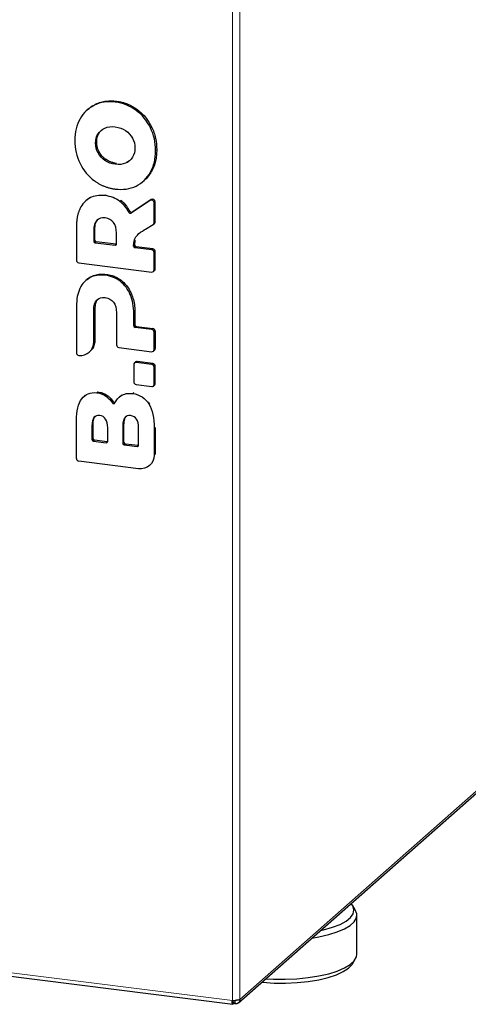
# Model space of a CAD drawing. Units: millimetres. Extents: x 0 to 210, y 0 to 297.
# Drawn here: x 160 to 169, y 105 to 123 of the extents above; entities that cross this region are included whole.
import ezdxf

# ---------------------------------------------------------------- set-up
doc = ezdxf.new("R2010")
doc.units = ezdxf.units.MM

msp = doc.modelspace()

# ---------------------------------------------------------------- linework, layer by layer
at = {"color": 8, "linetype": 'Continuous', "lineweight": 18}
for p, q in [((164.2784, 124.1729), (164.2784, 104.5829)), ((164.4201, 104.6043), (164.4201, 124.1943)), ((185.202, 122.9314), (164.4205, 104.6038)), ((161.6433, 121.8606), (161.6221, 121.8419)), ((162.043, 121.919), (162.0218, 121.9003)), ((162.4427, 121.7599), (162.4215, 121.7412)), ((161.6898, 121.2877), (161.711, 121.3064)), ((162.7205, 121.4254), (162.6993, 121.4067)), ((161.6424, 121.1101), (161.6636, 121.1288)), ((161.6898, 120.9206), (161.711, 120.9393)), ((162.821, 120.983), (162.7997, 120.9643)), ((161.8236, 120.7737), (161.8448, 120.7925)), ((162.0218, 120.701), (162.043, 120.7197)), ((162.22, 120.7238), (162.2413, 120.7425)), ((162.6993, 120.5472), (162.7205, 120.5659)), ((161.5546, 120.071), (161.5334, 120.0523)), ((161.8485, 120.1159), (161.8273, 120.0972)), ((162.1317, 120.0037), (162.1105, 119.985)), ((162.7154, 120.0228), (162.6942, 120.0041)), ((162.7698, 119.9575), (162.791, 119.9762)), ((162.3056, 119.7928), (162.2844, 119.7741)), ((162.3263, 119.7602), (162.3475, 119.7789)), ((162.791, 119.5948), (162.7698, 119.5761)), ((161.6071, 119.4291), (161.6283, 119.4478)), ((161.6071, 119.2204), (161.6283, 119.2391)), ((161.6564, 119.2073), (161.6352, 119.1886)), ((162.4067, 119.2361), (162.3855, 119.2174)), ((162.0172, 119.1405), (162.0384, 119.1592)), ((162.3963, 119.1421), (162.3751, 119.1234)), ((162.4244, 119.1106), (162.4032, 119.0919)), ((162.7442, 119.0703), (162.723, 119.0516)), ((162.7698, 118.9985), (162.791, 119.0172)), ((162.791, 118.685), (162.7698, 118.6663)), ((161.5334, 118.5167), (161.5547, 118.5354)), ((161.8273, 118.5616), (161.8485, 118.5803)), ((162.1201, 118.4428), (162.1413, 118.4615)), ((162.3114, 118.1861), (162.3326, 118.2048)), ((161.6072, 117.8935), (161.6284, 117.9122)), ((162.3787, 117.8221), (162.3999, 117.8408)), ((162.3787, 117.5876), (162.3999, 117.6064)), ((162.428, 117.5745), (162.4067, 117.5558)), ((162.7443, 117.5347), (162.723, 117.516)), ((161.6069, 117.2803), (161.6281, 117.299)), ((162.7698, 117.4629), (162.791, 117.4816)), ((162.791, 117.1494), (162.7698, 117.1307)), ((162.4255, 116.8819), (162.4467, 116.9007)), ((162.7443, 116.8632), (162.723, 116.8445)), ((162.7698, 116.7914), (162.791, 116.8101)), ((162.791, 116.4779), (162.7698, 116.4592)), ((161.6649, 116.2971), (161.6861, 116.3158)), ((161.8562, 116.2202), (161.8774, 116.2389)), ((162.1297, 116.2385), (162.151, 116.2572)), ((162.3595, 116.2828), (162.3807, 116.3015)), ((161.9662, 116.1032), (161.9875, 116.1219)), ((162.6675, 116.0846), (162.6888, 116.1033)), ((161.5719, 115.6625), (161.5931, 115.6812)), ((162.1884, 115.6789), (162.1671, 115.6602)), ((162.7698, 115.6107), (162.791, 115.6294)), ((161.5719, 115.3979), (161.5931, 115.4166)), ((161.6211, 115.3848), (161.5999, 115.3661)), ((161.8474, 115.3349), (161.8686, 115.3536)), ((162.1671, 115.3225), (162.1884, 115.3412)), ((162.2164, 115.3094), (162.1952, 115.2906)), ((162.4427, 115.2595), (162.4639, 115.2782)), ((162.7698, 115.0964), (162.791, 115.1151)), ((164.2775, 104.5822), (127.0684, 109.2701))]:
    msp.add_line(p, q, dxfattribs=at)
at = {"color": 7, "linetype": 'Continuous', "lineweight": 25}
for p, q in [((164.3942, 104.5376), (185.1719, 122.8618)), ((161.565, 121.8079), (161.6433, 121.8606)), ((161.4998, 121.7647), (161.4786, 121.746)), ((161.5001, 121.7644), (161.5157, 121.7749)), ((162.3028, 120.7776), (162.2413, 120.7425)), ((162.565, 120.3787), (162.5862, 120.3974)), ((161.4774, 120.0182), (161.4562, 119.9995)), ((161.5546, 120.071), (161.4783, 120.017)), ((162.6942, 120.0041), (162.3263, 119.7602)), ((162.7154, 120.0228), (162.3475, 119.7789)), ((162.7698, 119.5761), (162.7698, 119.9575)), ((162.791, 119.5948), (162.791, 119.9762)), ((161.2738, 119.497), (161.2738, 118.8548)), ((161.6071, 119.4291), (161.6071, 119.2204)), ((161.6283, 119.2391), (161.6283, 119.4478)), ((162.6046, 119.4531), (162.7503, 119.5402)), ((162.7561, 119.5445), (162.7773, 119.5632)), ((162.0384, 119.1592), (161.6564, 119.2073)), ((162.0453, 119.1652), (162.0453, 119.3739)), ((162.3963, 119.1421), (162.4067, 119.2361)), ((161.6352, 119.1886), (162.0172, 119.1405)), ((162.723, 119.0516), (162.4032, 119.0919)), ((162.7442, 119.0703), (162.4244, 119.1106)), ((162.791, 118.685), (162.791, 119.0172)), ((162.7698, 118.6663), (162.7698, 118.9985)), ((161.3205, 118.8017), (162.723, 118.6251)), ((162.7561, 118.6347), (162.7773, 118.6534)), ((161.4775, 118.4826), (161.4562, 118.4639)), ((161.478, 118.4819), (161.5547, 118.5354)), ((161.2738, 117.9613), (161.2738, 117.0697)), ((161.6069, 117.2803), (161.6072, 117.8935)), ((161.6284, 117.9122), (161.6281, 117.299)), ((162.0453, 117.8383), (162.0453, 117.222)), ((162.3787, 117.5876), (162.3787, 117.8221)), ((162.3999, 117.8408), (162.3999, 117.6064)), ((162.723, 117.516), (162.4067, 117.5558)), ((162.428, 117.5745), (162.7443, 117.5347)), ((162.7698, 117.1307), (162.7698, 117.4629)), ((162.791, 117.4816), (162.791, 117.1494)), ((162.0921, 117.1689), (162.723, 117.0894)), ((162.7561, 117.0991), (162.7773, 117.1178)), ((161.5196, 117.0809), (161.5408, 117.0996)), ((162.3787, 116.8407), (162.3787, 116.5085)), ((162.4136, 116.891), (162.3924, 116.8723)), ((162.723, 116.8445), (162.4255, 116.8819)), ((162.7443, 116.8632), (162.4467, 116.9007)), ((162.7698, 116.4592), (162.7698, 116.7914)), ((162.791, 116.4779), (162.791, 116.8101)), ((162.4255, 116.4554), (162.723, 116.4179)), ((162.7561, 116.4276), (162.7773, 116.4463)), ((161.4446, 116.2522), (161.4234, 116.2335)), ((162.1164, 116.231), (162.0952, 116.2123)), ((161.2738, 115.0321), (161.2738, 115.7561)), ((161.5719, 115.6625), (161.5719, 115.3979)), ((161.5931, 115.4166), (161.5931, 115.6812)), ((161.8755, 115.3596), (161.8755, 115.6243)), ((162.1671, 115.6602), (162.1671, 115.3225)), ((162.1884, 115.3412), (162.1884, 115.6789)), ((162.4707, 115.2842), (162.4707, 115.6219)), ((162.7698, 115.6107), (162.7698, 115.0964)), ((162.791, 115.6294), (162.791, 115.1151)), ((161.5999, 115.3661), (161.8474, 115.3349)), ((161.8686, 115.3536), (161.6211, 115.3848)), ((162.1952, 115.2906), (162.4427, 115.2595)), ((162.4639, 115.2782), (162.2164, 115.3094)), ((162.4722, 114.8339), (161.3206, 114.979)), ((162.6824, 114.8969), (162.7036, 114.9157)), ((127.1093, 109.1933), (164.2869, 104.5094)), ((166.6464, 106.3282), (166.5899, 106.4185)), ((166.6769, 105.4753), (166.6769, 106.2295)), ((166.5899, 105.2862), (166.6464, 105.3766)), ((164.2775, 104.5822), (164.2784, 104.5829)), ((164.296, 104.5154), (164.296, 104.5856)), ((164.3253, 104.5858), (164.3253, 104.5198)), ((164.4201, 104.6043), (164.4205, 104.6038)), ((164.3253, 104.5198), (164.296, 104.5442))]:
    msp.add_line(p, q, dxfattribs=at)
at = {"color": 7, "linetype": 'Continuous', "lineweight": 25, "flags": 128}
for points in [[(162.0446, 119.1591), (162.0439, 119.159), (162.0384, 119.1592)], [(161.8686, 115.3536), (161.8741, 115.3535), (161.8748, 115.3535)], [(162.4639, 115.2782), (162.4694, 115.278), (162.4701, 115.2781)], [(165.811, 105.7871), (165.9455, 105.8097), (166.1337, 105.8523), (166.2995, 105.9043), (166.439, 105.9642), (166.5485, 106.0307), (166.6256, 106.102), (166.6682, 106.1765), (166.6753, 106.2523), (166.6467, 106.3276), (166.6464, 106.3282)], [(165.9759, 105.9326), (166.035, 105.9459), (166.2064, 105.994), (166.3524, 106.0506), (166.4693, 106.1143), (166.554, 106.1835), (166.6044, 106.2562), (166.619, 106.3308), (166.5976, 106.4051), (166.5649, 106.452)], [(164.9216, 105.0028), (165.068, 104.9948), (165.2954, 104.9925), (165.5212, 105.002), (165.7397, 105.0231), (165.9455, 105.0554), (166.1337, 105.0981), (166.2995, 105.15), (166.439, 105.21), (166.5485, 105.2764), (166.6256, 105.3478), (166.6682, 105.4223), (166.6769, 105.4753)], [(164.8597, 104.9333), (165.0799, 104.9195), (165.3039, 104.9176), (165.5259, 104.9277), (165.7402, 104.9496), (165.9411, 104.9826), (166.1236, 105.0259), (166.2828, 105.0785), (166.4147, 105.1389), (166.5158, 105.2055), (166.5836, 105.2767), (166.5899, 105.2862)]]:
    msp.add_lwpolyline(points, dxfattribs=at)
at = {"color": 7, "linetype": 'Continuous', "lineweight": 25}
for centre, radius, start, end in [((162.7182, 119.9585), 0.0516, 358.87445, 117.77429), ((162.7394, 119.9772), 0.0516, 358.87445, 117.77429), ((162.3117, 119.7864), 0.03, 204.23654, 299.06384), ((162.3329, 119.8051), 0.03, 204.23654, 299.06384), ((162.7288, 119.5751), 0.041, 301.64641, 1.2774), ((162.7492, 119.5941), 0.0418, 312.25282, 0.88308), ((161.6399, 119.221), 0.0328, 181.0592, 261.76255), ((161.6611, 119.2398), 0.0328, 181.0592, 261.76255), ((162.0209, 119.1646), 0.0244, 261.39309, 1.42293), ((162.4079, 119.1243), 0.0328, 181.53153, 261.74913), ((162.4291, 119.143), 0.0328, 181.53153, 261.74913), ((162.7152, 118.9975), 0.0546, 1.0579, 81.75984), ((162.7364, 119.0162), 0.0546, 1.0579, 81.75984), ((161.3284, 118.8558), 0.0546, 181.05876, 261.76199), ((162.7291, 118.6653), 0.0407, 261.39874, 1.4205), ((162.7493, 118.6843), 0.0417, 312.15478, 0.97926), ((162.4114, 117.5882), 0.0328, 181.05509, 261.76415), ((162.4326, 117.607), 0.0328, 181.05509, 261.76415), ((162.7152, 117.4619), 0.0546, 1.06107, 81.75818), ((162.7364, 117.4806), 0.0546, 1.06107, 81.75818), ((162.0999, 117.223), 0.0546, 181.0594, 261.76135), ((162.7291, 117.1297), 0.0407, 261.39945, 1.41786), ((162.7494, 117.1487), 0.0417, 312.16114, 0.9729), ((161.3283, 117.0707), 0.0545, 180.99307, 264.24361), ((162.4194, 116.8417), 0.0407, 81.39763, 181.41968), ((162.4408, 116.8594), 0.0417, 81.84168, 130.66091), ((162.7152, 116.7904), 0.0546, 1.061, 81.75975), ((162.7364, 116.8091), 0.0546, 1.061, 81.75975), ((162.4333, 116.5095), 0.0546, 181.05786, 261.76289), ((162.7291, 116.4582), 0.0407, 261.39762, 1.41969), ((162.7493, 116.4772), 0.0417, 312.16201, 0.97389), ((161.9908, 116.1159), 0.0277, 207.4806, 329.29539), ((162.014, 116.1382), 0.0312, 211.53042, 276.85417), ((161.6046, 115.3985), 0.0328, 181.06001, 261.75924), ((161.6258, 115.4172), 0.0328, 181.06001, 261.75924), ((161.8511, 115.359), 0.0244, 261.39848, 1.42399), ((162.1999, 115.3231), 0.0328, 181.0559, 261.76084), ((162.2211, 115.3418), 0.0328, 181.0559, 261.76084), ((162.4463, 115.2836), 0.0244, 261.39848, 1.42399), ((161.3284, 115.0331), 0.0546, 181.05946, 261.76053)]:
    msp.add_arc(centre, radius, start, end, dxfattribs=at)
for points in [[(162.0218, 121.9003), (161.8736, 121.9189), (161.7404, 121.8994), (161.6221, 121.8419)], [(162.4215, 121.7412), (162.3032, 121.8285), (162.17, 121.8816), (162.0218, 121.9003)], [(161.6221, 121.8419), (161.5039, 121.7842), (161.4113, 121.6961), (161.3443, 121.5774)], [(162.6993, 121.4067), (162.6323, 121.5422), (162.5397, 121.6537), (162.4215, 121.7412)], [(161.3443, 121.5774), (161.2773, 121.4588), (161.2439, 121.3198), (161.2439, 121.1603)], [(161.6424, 121.1101), (161.6424, 121.1777), (161.6582, 121.2369), (161.6898, 121.2877)], [(161.6898, 121.2877), (161.7214, 121.3385), (161.766, 121.3762), (161.8236, 121.4009)], [(161.8236, 121.4009), (161.8811, 121.4255), (161.9472, 121.4331), (162.0218, 121.4237)], [(162.0218, 121.4237), (162.0964, 121.4143), (162.1625, 121.39), (162.22, 121.3509)], [(162.22, 121.3509), (162.2776, 121.3118), (162.3221, 121.2629), (162.3537, 121.204)], [(162.7997, 120.9643), (162.7997, 121.1238), (162.7663, 121.2712), (162.6993, 121.4067)], [(161.2439, 121.1603), (161.2439, 121.0009), (161.2773, 120.8535), (161.3443, 120.7179)], [(161.6898, 120.9206), (161.6582, 120.9794), (161.6424, 121.0426), (161.6424, 121.1101)], [(162.3537, 121.204), (162.3853, 121.1453), (162.4012, 121.0821), (162.4012, 121.0145)], [(161.8236, 120.7737), (161.766, 120.8129), (161.7214, 120.8618), (161.6898, 120.9206)], [(162.4012, 121.0145), (162.4012, 120.947), (162.3853, 120.8878), (162.3537, 120.837)], [(162.6993, 120.5472), (162.7663, 120.6659), (162.7997, 120.8049), (162.7997, 120.9643)], [(161.3443, 120.7179), (161.4113, 120.5824), (161.5039, 120.4709), (161.6221, 120.3835)], [(162.0218, 120.701), (161.9472, 120.7104), (161.8811, 120.7346), (161.8236, 120.7737)], [(162.22, 120.7238), (162.1625, 120.6992), (162.0964, 120.6916), (162.0218, 120.701)], [(162.3537, 120.837), (162.3221, 120.7861), (162.2776, 120.7484), (162.22, 120.7238)], [(162.4215, 120.2828), (162.5397, 120.3404), (162.6323, 120.4286), (162.6993, 120.5472)], [(162.0218, 120.2244), (162.17, 120.2057), (162.3032, 120.2252), (162.4215, 120.2828)], [(161.5334, 120.0523), (161.4501, 120.0082), (161.386, 119.9388), (161.3411, 119.8439)], [(161.8273, 120.0972), (161.7148, 120.1113), (161.6168, 120.0964), (161.5334, 120.0523)], [(162.1105, 119.985), (162.03, 120.0461), (161.9356, 120.0835), (161.8273, 120.0972)], [(162.2844, 119.7741), (162.2404, 119.8601), (162.1824, 119.9304), (162.1105, 119.985)], [(161.6649, 119.62), (161.6264, 119.5803), (161.6071, 119.5167), (161.6071, 119.4291)], [(161.8273, 119.6663), (161.7575, 119.6751), (161.7033, 119.6597), (161.6649, 119.62)], [(161.9887, 119.5792), (161.9509, 119.6285), (161.8971, 119.6576), (161.8273, 119.6663)], [(162.0453, 119.3739), (162.0453, 119.4615), (162.0264, 119.5299), (161.9887, 119.5792)], [(162.3855, 119.2174), (162.4121, 119.3479), (162.5315, 119.4074), (162.6046, 119.4531)], [(161.5334, 118.5167), (161.4501, 118.4726), (161.386, 118.4032), (161.3411, 118.3083)], [(161.8273, 118.5616), (161.7148, 118.5757), (161.6168, 118.5608), (161.5334, 118.5167)], [(162.1201, 118.4428), (162.0375, 118.5078), (161.9399, 118.5474), (161.8273, 118.5616)], [(162.3114, 118.1861), (162.2665, 118.2922), (162.2028, 118.3778), (162.1201, 118.4428)], [(161.3411, 118.3083), (161.2962, 118.2134), (161.2738, 118.0978), (161.2738, 117.9613)], [(161.6072, 117.8935), (161.6072, 117.9811), (161.6264, 118.0447), (161.6649, 118.0844)], [(161.6649, 118.0844), (161.7033, 118.1241), (161.7575, 118.1395), (161.8273, 118.1307)], [(161.8273, 118.1307), (161.8971, 118.1219), (161.9509, 118.0929), (161.9887, 118.0436)], [(162.3787, 117.8221), (162.3787, 117.9586), (162.3563, 118.0799), (162.3114, 118.1861)], [(161.9887, 118.0436), (162.0264, 117.9943), (162.0453, 117.9259), (162.0453, 117.8383)], [(161.3228, 117.0164), (161.4735, 117.0047), (161.6069, 117.1163), (161.6069, 117.2803)], [(161.2738, 115.7561), (161.2738, 115.9485), (161.3044, 116.0911), (161.375, 116.1828)], [(161.375, 116.1828), (161.4455, 116.2744), (161.5452, 116.3121), (161.6649, 116.2971)], [(161.6649, 116.2971), (161.7362, 116.2881), (161.7999, 116.2624), (161.8562, 116.2202)], [(161.8562, 116.2202), (161.8981, 116.1887), (161.9361, 116.1495), (161.9662, 116.1032)], [(162.0146, 116.1018), (162.0426, 116.1604), (162.0795, 116.2061), (162.1297, 116.2385)], [(162.1297, 116.2385), (162.1931, 116.2793), (162.2697, 116.2941), (162.3595, 116.2828)], [(162.3595, 116.2828), (162.4906, 116.2663), (162.6025, 116.1885), (162.6675, 116.0846)], [(162.6675, 116.0846), (162.7394, 115.9697), (162.7698, 115.8118), (162.7698, 115.6107)], [(161.7226, 115.859), (161.6271, 115.871), (161.5719, 115.8061), (161.5719, 115.6625)], [(161.8755, 115.6243), (161.8755, 115.7679), (161.8195, 115.8468), (161.7226, 115.859)], [(162.3179, 115.8566), (162.2224, 115.8686), (162.1671, 115.8038), (162.1671, 115.6602)], [(162.4707, 115.6219), (162.4707, 115.7655), (162.4148, 115.8444), (162.3179, 115.8566)], [(162.7698, 115.0964), (162.7698, 114.9275), (162.6284, 114.8143), (162.4722, 114.8339)]]:
    msp.add_open_spline(points, degree=3, dxfattribs=at)
for points, knots in [([(161.6433, 121.8606), (161.6763, 121.8746), (161.7422, 121.9027), (161.8761, 121.9296), (161.9784, 121.9231), (162.043, 121.919)], [0, 0, 0, 0, 0.2689176, 0.537856, 1, 1, 1, 1]), ([(162.043, 121.919), (162.0805, 121.9128), (162.1555, 121.9005), (162.2934, 121.8552), (162.3849, 121.7968), (162.4427, 121.7599)], [0, 0, 0, 0, 0.268739, 0.5376279, 1, 1, 1, 1]), ([(162.4427, 121.7599), (162.4739, 121.7349), (162.5363, 121.6849), (162.6355, 121.5754), (162.6879, 121.483), (162.7205, 121.4254)], [0, 0, 0, 0, 0.2737498, 0.5475618, 1, 1, 1, 1]), ([(161.6636, 121.1288), (161.6644, 121.1476), (161.6659, 121.1853), (161.6795, 121.2465), (161.6995, 121.2844), (161.711, 121.3064)], [0, 0, 0, 0, 0.2958828, 0.59195, 1, 1, 1, 1]), ([(161.711, 121.3064), (161.721, 121.3213), (161.7366, 121.3446), (161.7578, 121.3625), (161.7655, 121.3689)], [0, 0, 0, 0, 0.6382181, 1, 1, 1, 1]), ([(162.7205, 121.4254), (162.7367, 121.3893), (162.7692, 121.317), (162.8108, 121.1683), (162.8169, 121.0566), (162.821, 120.983)], [0, 0, 0, 0, 0.2545944, 0.5091536, 1, 1, 1, 1]), ([(161.711, 120.9393), (161.7024, 120.9572), (161.6851, 120.9931), (161.6674, 121.0572), (161.665, 121.1026), (161.6636, 121.1288)], [0, 0, 0, 0, 0.2961389, 0.5922921, 1, 1, 1, 1]), ([(161.8448, 120.7925), (161.8287, 120.8043), (161.7966, 120.828), (161.7496, 120.8765), (161.7251, 120.9164), (161.711, 120.9393)], [0, 0, 0, 0, 0.2994971, 0.5987773, 1, 1, 1, 1]), ([(162.821, 120.983), (162.8199, 120.9454), (162.8177, 120.87), (162.7986, 120.762), (162.768, 120.659), (162.7364, 120.5971), (162.7205, 120.5659)], [0, 0, 0, 0, 0.254168, 0.5084399, 0.7521656, 1, 1, 1, 1]), ([(162.043, 120.7197), (162.0243, 120.7227), (161.9868, 120.7286), (161.9188, 120.7492), (161.8732, 120.7758), (161.8448, 120.7925)], [0, 0, 0, 0, 0.273269, 0.5466988, 1, 1, 1, 1]), ([(162.7205, 120.5659), (162.7012, 120.5361), (162.6627, 120.4764), (162.6172, 120.4186), (162.5868, 120.3983), (162.5859, 120.3977)], [0, 0, 0, 0, 0.4925282, 0.9852868, 1, 1, 1, 1]), ([(161.6221, 120.3835), (161.63, 120.3778), (161.6458, 120.3664), (161.6701, 120.3503), (161.6948, 120.3351), (161.7199, 120.3208), (161.7453, 120.3074), (161.7712, 120.2949), (161.7975, 120.2834), (161.8241, 120.2728), (161.8512, 120.2631), (161.8787, 120.2543), (161.9065, 120.2465), (161.9348, 120.2395), (161.9634, 120.2335), (161.9925, 120.2283), (162.012, 120.2257), (162.0218, 120.2244)], [0, 0, 0, 0, 0.0658605, 0.131435, 0.1968159, 0.2620971, 0.3273723, 0.3927357, 0.4582807, 0.5241004, 0.5902863, 0.6569287, 0.7241159, 0.7919341, 0.8604672, 0.9297963, 1, 1, 1, 1]), ([(162.3056, 119.7928), (162.2856, 119.8276), (162.2529, 119.8845), (162.1917, 119.9542), (162.1519, 119.9871), (162.1317, 120.0037)], [0, 0, 0, 0, 0.436812, 0.7152429, 1, 1, 1, 1]), ([(161.3411, 119.8439), (161.3377, 119.8365), (161.3309, 119.8217), (161.3218, 119.7986), (161.3134, 119.7749), (161.3058, 119.7504), (161.2991, 119.7251), (161.2931, 119.6992), (161.2879, 119.6725), (161.2836, 119.645), (161.28, 119.6168), (161.2772, 119.5879), (161.2752, 119.5583), (161.274, 119.5279), (161.2738, 119.5073), (161.2738, 119.497)], [0, 0, 0, 0, 0.0701502, 0.1410941, 0.212933, 0.2857644, 0.3596819, 0.4347751, 0.5111292, 0.5888257, 0.6679415, 0.7485497, 0.8307193, 0.9145156, 1, 1, 1, 1]), ([(161.6283, 119.4478), (161.6303, 119.4858), (161.6332, 119.5394), (161.6573, 119.6031), (161.6764, 119.6267), (161.6861, 119.6387)], [0, 0, 0, 0, 0.5417583, 0.7657846, 1, 1, 1, 1]), ([(162.3751, 119.1234), (162.3751, 119.129), (162.3752, 119.1407), (162.3765, 119.1585), (162.3786, 119.1773), (162.3816, 119.1971), (162.3842, 119.2105), (162.3855, 119.2174)], [0, 0, 0, 0, 0.1757927, 0.3633273, 0.562998, 0.7751314, 1, 1, 1, 1]), ([(161.5547, 118.5354), (161.5877, 118.5497), (161.649, 118.5763), (161.7501, 118.5884), (161.8154, 118.583), (161.8485, 118.5803)], [0, 0, 0, 0, 0.36609934, 0.67811203, 1, 1, 1, 1]), ([(161.8485, 118.5803), (161.8861, 118.5737), (161.9518, 118.5623), (162.052, 118.5232), (162.109, 118.4839), (162.1413, 118.4615)], [0, 0, 0, 0, 0.3661046, 0.6398032, 1, 1, 1, 1]), ([(162.1413, 118.4615), (162.1715, 118.4347), (162.2266, 118.3857), (162.2895, 118.2965), (162.3181, 118.2356), (162.3326, 118.2048)], [0, 0, 0, 0, 0.3723606, 0.6814356, 1, 1, 1, 1]), ([(161.6861, 118.1031), (161.6751, 118.0889), (161.6459, 118.0513), (161.6306, 117.9825), (161.629, 117.9318), (161.6284, 117.9122)], [0, 0, 0, 0, 0.2718612, 0.719178, 1, 1, 1, 1]), ([(162.3326, 118.2048), (162.3462, 118.1677), (162.3748, 118.0901), (162.396, 117.9671), (162.3986, 117.8832), (162.3999, 117.8408)], [0, 0, 0, 0, 0.31166227, 0.65265947, 1, 1, 1, 1]), ([(161.6281, 117.299), (161.6246, 117.2666), (161.6176, 117.2017), (161.5811, 117.1337), (161.5472, 117.1091), (161.5383, 117.1026)], [0, 0, 0, 0, 0.4248217, 0.8495437, 1, 1, 1, 1]), ([(161.6861, 116.3158), (161.7049, 116.3127), (161.7424, 116.3064), (161.8084, 116.2839), (161.8512, 116.256), (161.8774, 116.2389)], [0, 0, 0, 0, 0.2804093, 0.5610137, 1, 1, 1, 1]), ([(161.8774, 116.2389), (161.8929, 116.2263), (161.9215, 116.2032), (161.9583, 116.1635), (161.9777, 116.1358), (161.9875, 116.1219)], [0, 0, 0, 0, 0.3721714, 0.6835774, 1, 1, 1, 1]), ([(161.5931, 115.6812), (161.5954, 115.7191), (161.5986, 115.7732), (161.6232, 115.8306), (161.6418, 115.8455), (161.6482, 115.8507)], [0, 0, 0, 0, 0.6014148, 0.8608027, 1, 1, 1, 1]), ([(162.1884, 115.6789), (162.1906, 115.7167), (162.1939, 115.7708), (162.2185, 115.8283), (162.237, 115.8431), (162.2435, 115.8483)], [0, 0, 0, 0, 0.6014159, 0.8608031, 1, 1, 1, 1]), ([(164.296, 104.5154), (164.2926, 104.5123), (164.2858, 104.506), (164.278, 104.518), (164.2741, 104.5437), (164.2764, 104.5694), (164.2775, 104.5822)], [0, 0, 0, 0, 0.2499892, 0.4999856, 0.7499961, 1, 1, 1, 1]), ([(164.2784, 104.5829), (164.2913, 104.5831), (164.3164, 104.5835), (164.3455, 104.5882), (164.3597, 104.5917), (164.3625, 104.5924)], [0, 0, 0, 0, 0.4625138, 0.8944068, 1, 1, 1, 1]), ([(164.4205, 104.6038), (164.4196, 104.5909), (164.4178, 104.5653), (164.3959, 104.5357), (164.3638, 104.5177), (164.3381, 104.5191), (164.3253, 104.5198)], [0, 0, 0, 0, 0.2500016, 0.5000033, 0.7499991, 1, 1, 1, 1]), ([(164.3625, 104.5924), (164.369, 104.5929), (164.3865, 104.594), (164.4073, 104.5981), (164.4164, 104.6024), (164.4201, 104.6043)], [0, 0, 0, 0, 0.2568247, 0.6881116, 1, 1, 1, 1])]:
    msp.add_open_spline(points, degree=3, knots=knots, dxfattribs=at)

doc.saveas('drawing.dxf')
